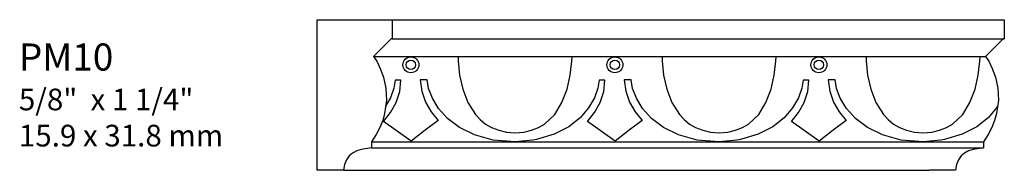
# Model space of a CAD drawing. Units: inches. Extents: x -98 to 1116, y 568 to 592.
import ezdxf

# ---------------------------------------------------------------- set-up
doc = ezdxf.new("R2010")
doc.units = ezdxf.units.IN
doc.header["$MEASUREMENT"] = 0
doc.layers.add('Text', color=7, linetype='Continuous')
doc.styles.get("Standard").update_dxf_attribs({"font": 'MTCORSVA.TTF'})

# ---------------------------------------------------------------- blocks, each defined once
blk = doc.blocks.new('10')
at = {"linetype": 'Continuous'}
blk.add_lwpolyline([(0.406, 1.25), (0.406, 1.09), (0.396, 1.09), (0.25, 0.944), (0.277, 0.905), (0.306, 0.846), (0.334, 0.772), (0.352, 0.682), (0.357, 0.581), (0.342, 0.471), (0.326, 0.414), (0.303, 0.355), (0.272, 0.296), (0.233, 0.236), (0.233, 0.187), (0.147, 0.174), (0.11, 0.161), (0.076, 0.143), (0.048, 0.119), (0.025, 0.088), (0.009, 0.049), (0, 0), (-0.219, 0)], dxfattribs=at)

msp = doc.modelspace()

# ---------------------------------------------------------------- linework, layer by layer
for p, q in [((1110.8409, 592.0959), (1115.9216, 592.0959)), ((1110.8409, 591.9359), (1115.9216, 591.9359)), ((1110.6849, 591.7899), (1115.7656, 591.7899)), ((1110.6679, 591.0819), (1115.7486, 591.0819)), ((1110.6679, 591.0329), (1115.7486, 591.0329)), ((1110.4349, 590.8459), (1115.2966, 590.8459))]:
    msp.add_line(p, q)
at = {"linetype": 'Continuous'}
for points in [[(1110.2159, 590.8459), (1110.2159, 592.0959), (1110.8409, 592.0959)], [(1111.3864, 591.7899), (1111.3878, 591.7525), (1111.3998, 591.6365), (1111.4265, 591.5205), (1111.4691, 591.4085), (1111.5305, 591.3099), (1111.5691, 591.2672), (1111.6145, 591.2299), (1111.6651, 591.2005), (1111.7238, 591.1779), (1111.7878, 591.1632), (1111.8598, 591.1579), (1111.9318, 591.1632), (1111.9971, 591.1779), (1112.0545, 591.2005), (1112.1051, 591.2299), (1112.1891, 591.3099), (1112.2491, 591.4085), (1112.2918, 591.5205), (1112.3185, 591.6365), (1112.3318, 591.7525), (1112.3327, 591.7899)], [(1113.08, 591.7899), (1113.0814, 591.7525), (1113.0934, 591.6365), (1113.12, 591.5205), (1113.1627, 591.4085), (1113.224, 591.3099), (1113.2627, 591.2672), (1113.308, 591.2299), (1113.3587, 591.2005), (1113.4174, 591.1779), (1113.4814, 591.1632), (1113.5534, 591.1579), (1113.6254, 591.1632), (1113.6907, 591.1779), (1113.748, 591.2005), (1113.7987, 591.2299), (1113.8827, 591.3099), (1113.9427, 591.4085), (1113.9854, 591.5205), (1114.012, 591.6365), (1114.0254, 591.7525), (1114.0263, 591.7899)], [(1114.7736, 591.7899), (1114.775, 591.7525), (1114.787, 591.6365), (1114.8136, 591.5205), (1114.8563, 591.4085), (1114.9176, 591.3099), (1114.9563, 591.2672), (1115.0016, 591.2299), (1115.0523, 591.2005), (1115.111, 591.1779), (1115.175, 591.1632), (1115.247, 591.1579), (1115.319, 591.1632), (1115.3843, 591.1779), (1115.4416, 591.2005), (1115.4923, 591.2299), (1115.5763, 591.3099), (1115.6363, 591.4085), (1115.679, 591.5205), (1115.7056, 591.6365), (1115.719, 591.7525), (1115.7199, 591.7899)], [(1112.479, 591.3795), (1112.4705, 591.3645), (1112.3998, 591.2819), (1112.3051, 591.2072), (1112.1851, 591.1445), (1112.0385, 591.1005), (1112.0077, 591.0973), (1111.8611, 591.0819), (1111.6771, 591.0965), (1111.5238, 591.1392), (1111.3985, 591.2005), (1111.2985, 591.2752), (1111.2238, 591.3592), (1111.1731, 591.4445), (1111.1411, 591.5259), (1111.1291, 591.5965), (1111.0718, 591.5979), (1111.0865, 591.5032), (1111.1171, 591.4125), (1111.1625, 591.3312), (1111.2225, 591.2592), (1111.1131, 591.1779), (1110.9971, 591.0872), (1110.7689, 591.2499), (1110.8262, 591.3245), (1110.8715, 591.4085), (1110.9022, 591.5005), (1110.9129, 591.5952), (1110.8635, 591.5952), (1110.8542, 591.5272), (1110.8249, 591.4485), (1110.7854, 591.3795)], [(1114.1726, 591.3795), (1114.164, 591.3645), (1114.0934, 591.2819), (1113.9987, 591.2072), (1113.8787, 591.1445), (1113.732, 591.1005), (1113.7013, 591.0973), (1113.5547, 591.0819), (1113.3707, 591.0965), (1113.2174, 591.1392), (1113.092, 591.2005), (1112.992, 591.2752), (1112.9174, 591.3592), (1112.8667, 591.4445), (1112.8347, 591.5259), (1112.8227, 591.5965), (1112.7654, 591.5979), (1112.78, 591.5032), (1112.8107, 591.4125), (1112.856, 591.3312), (1112.916, 591.2592), (1112.8067, 591.1779), (1112.6907, 591.0872), (1112.4625, 591.2499), (1112.5198, 591.3245), (1112.5651, 591.4085), (1112.5958, 591.5005), (1112.6065, 591.5952), (1112.5571, 591.5952), (1112.5478, 591.5272), (1112.5185, 591.4485), (1112.479, 591.3795)], [(1115.8662, 591.3795), (1115.8576, 591.3645), (1115.787, 591.2819), (1115.6923, 591.2072), (1115.5723, 591.1445), (1115.4256, 591.1005), (1115.3948, 591.0973), (1115.2483, 591.0819), (1115.0643, 591.0965), (1114.911, 591.1392), (1114.7856, 591.2005), (1114.6856, 591.2752), (1114.611, 591.3592), (1114.5603, 591.4445), (1114.5283, 591.5259), (1114.5163, 591.5965), (1114.459, 591.5979), (1114.4736, 591.5032), (1114.5043, 591.4125), (1114.5496, 591.3312), (1114.6096, 591.2592), (1114.5003, 591.1779), (1114.3843, 591.0872), (1114.156, 591.2499), (1114.2134, 591.3245), (1114.2587, 591.4085), (1114.2894, 591.5005), (1114.3, 591.5952), (1114.2507, 591.5952), (1114.2414, 591.5272), (1114.212, 591.4485), (1114.1726, 591.3795)]]:
    msp.add_lwpolyline(points, dxfattribs=at)
for centre, radius in [((1110.9951, 591.7212), 0.066), ((1110.9951, 591.7212), 0.0393), ((1112.6887, 591.7212), 0.066), ((1112.6887, 591.7212), 0.0393), ((1114.3823, 591.7212), 0.066), ((1114.3823, 591.7212), 0.0393)]:
    msp.add_circle(centre, radius)

# ---------------------------------------------------------------- block references
for p in [(1110.4349, 590.8459), (1115.5156, 590.8459)]:
    msp.add_blockref('10', p)

# ---------------------------------------------------------------- texts
at = {"layer": 'Text', "insert": (1107.7406, 591.8987), "char_height": 0.179976, "width": 3.127447, "attachment_point": 1}
msp.add_mtext('{\\H1.25x;PM10}\\P5/8"  x 1 1/4"\\P15.9 x 31.8 mm', dxfattribs=at)

doc.saveas('drawing.dxf')
